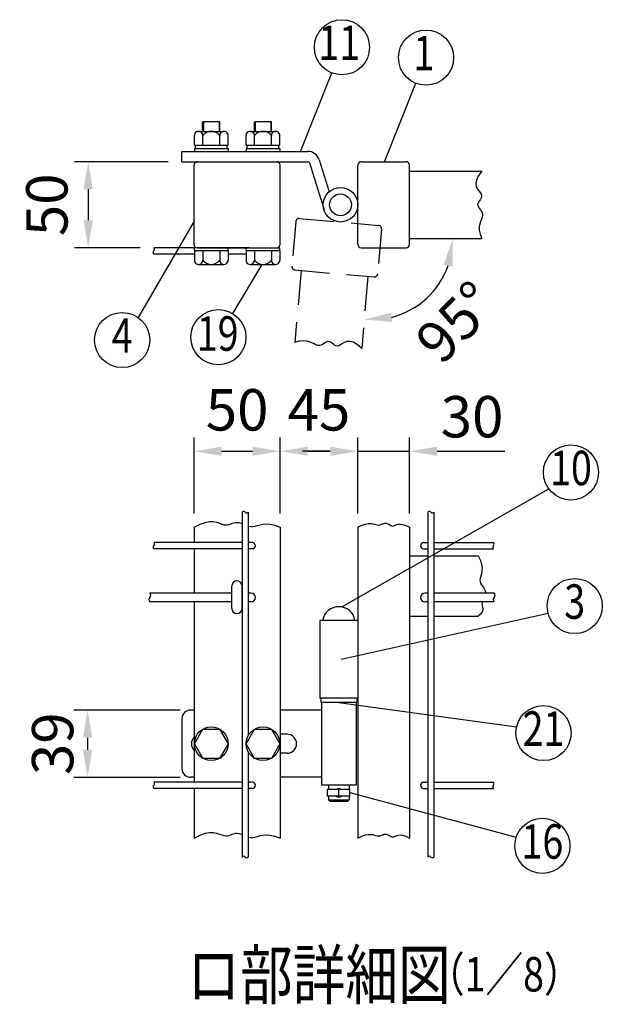
# Model space of a CAD drawing. Units: millimetres. Extents: x 428 to 7340, y 155 to 5280.
# Drawn here: x 4857 to 5702, y 3091 to 4519 of the extents above; entities that cross this region are included whole.
import ezdxf
from ezdxf.enums import TextEntityAlignment as Align

# ---------------------------------------------------------------- set-up
doc = ezdxf.new("R2010")
doc.units = ezdxf.units.MM
doc.header["$LTSCALE"] = 200
doc.header["$PDMODE"] = 33
doc.header["$PDSIZE"] = 5
doc.linetypes.add('HIDDEN', pattern=[0.375, 0.25, -0.125])
for name, color, linetype in [('HASEN', 7, 'HIDDEN'), ('MOJI', 6, 'Continuous'), ('SJC', 1, 'Continuous'), ('SUNPOU', 4, 'Continuous')]:
    doc.layers.add(name, color=color, linetype=linetype)
doc.styles.add('EXT08', font='ROMANS', dxfattribs={"width": 0.8, "bigfont": 'EXTFONT'})
doc.styles.get("Standard").update_dxf_attribs({"font": 'arial.ttf'})
doc.dimstyles.new('SJC', dxfattribs={"dimtxt": 0.18, "dimasz": 0.18, "dimexe": 0.18, "dimexo": 0.0625, "dimgap": 0.09, "dimtad": 0, "dimtih": 1, "dimtoh": 1, "dimdec": 4, "dimzin": 0, "dimdsep": 46, "dimtxsty": 'Standard', "dimcen": 0.09, "dimadec": 0, "dimazin": 0, "dimtfac": 1, "dimtdec": 4, "dimtofl": 0, "dimtmove": 0, "dimatfit": 3, "dimfxl": 1, "dimtolj": 1, "dimtzin": 0, "dimarcsym": 0})

# ---------------------------------------------------------------- blocks, each defined once
blk = doc.blocks.new('*D27')
at = {"layer": 'DEFPOINTS', "color": 0}
for p in [(5422.3, 4202.2), (5527.3, 4202.2), (5362.1, 4147.1), (5420, 4096.5), (5352.9, 4042.5)]:
    blk.add_point(p, dxfattribs=at)
at = {"layer": 'SUNPOU', "color": 0, "lineweight": -2}
blk.add_arc((5366.9, 4202.2), 118.3, 284.463, 340.537, dxfattribs=at)
at = {"layer": 'SUNPOU', "color": 0}
for points in [[(5471.9, 4163.9), (5485.1, 4161.6), (5485.2, 4202.2)], [(5397, 4081), (5395.9, 4094.3), (5356.6, 4084.3)]]:
    blk.add_solid(points, dxfattribs=at)
at = {"layer": 'SUNPOU', "color": 0, "insert": (5489.9, 4080.7), "char_height": 60, "attachment_point": 5, "rotation": 45.335, "style": 'EXT08'}
blk.add_mtext('\\A1;95°', dxfattribs=at)
blk = doc.blocks.new('*D28')
at = {"layer": 'DEFPOINTS', "color": 0}
for p in [(5347.3, 3893.5), (5422.3, 3893.5), (5422.3, 3783.2)]:
    blk.add_point(p, dxfattribs=at)
at = {"layer": 'SUNPOU', "color": 0, "lineweight": -2}
for p, q in [((5422.3, 3803.2), (5422.3, 3913.5)), ((5307.3, 3893.5), (5267.3, 3893.5)), ((5347.3, 3893.5), (5422.3, 3893.5)), ((5462.3, 3893.5), (5502.3, 3893.5))]:
    blk.add_line(p, q, dxfattribs=at)
at = {"layer": 'SUNPOU', "color": 0}
for points in [[(5307.3, 3900.1), (5307.3, 3886.8), (5347.3, 3893.5)], [(5462.3, 3900.1), (5462.3, 3886.8), (5422.3, 3893.5)]]:
    blk.add_solid(points, dxfattribs=at)
at = {"layer": 'SUNPOU', "color": 0, "insert": (5513.1, 3943.5), "char_height": 60, "attachment_point": 5, "style": 'EXT08'}
blk.add_mtext('\\A1;30', dxfattribs=at)
blk = doc.blocks.new('*D29')
at = {"layer": 'DEFPOINTS', "color": 0}
for p in [(5347.3, 3893.5), (5234.8, 3783.2), (5347.3, 3783.2)]:
    blk.add_point(p, dxfattribs=at)
at = {"layer": 'SUNPOU', "color": 0, "lineweight": -2}
for p, q in [((5234.8, 3803.2), (5234.8, 3913.5)), ((5347.3, 3803.2), (5347.3, 3913.5)), ((5274.8, 3893.5), (5307.3, 3893.5))]:
    blk.add_line(p, q, dxfattribs=at)
at = {"layer": 'SUNPOU', "color": 0}
for points in [[(5274.8, 3900.1), (5274.8, 3886.8), (5234.8, 3893.5)], [(5307.3, 3900.1), (5307.3, 3886.8), (5347.3, 3893.5)]]:
    blk.add_solid(points, dxfattribs=at)
at = {"layer": 'SUNPOU', "color": 0, "insert": (5291, 3953.5), "char_height": 60, "attachment_point": 5, "style": 'EXT08'}
blk.add_mtext('\\A1;45', dxfattribs=at)
blk = doc.blocks.new('*D30')
at = {"layer": 'DEFPOINTS', "color": 0}
for p in [(5234.8, 3893.5), (5109.8, 3783.2), (5234.8, 3783.2)]:
    blk.add_point(p, dxfattribs=at)
at = {"layer": 'SUNPOU', "color": 0, "lineweight": -2}
for p, q in [((5109.8, 3803.2), (5109.8, 3913.5)), ((5234.8, 3803.2), (5234.8, 3913.5)), ((5149.8, 3893.5), (5194.8, 3893.5))]:
    blk.add_line(p, q, dxfattribs=at)
at = {"layer": 'SUNPOU', "color": 0}
for points in [[(5149.8, 3900.1), (5149.8, 3886.8), (5109.8, 3893.5)], [(5194.8, 3900.1), (5194.8, 3886.8), (5234.8, 3893.5)]]:
    blk.add_solid(points, dxfattribs=at)
at = {"layer": 'SUNPOU', "color": 0, "insert": (5172.3, 3953.5), "char_height": 60, "attachment_point": 5, "style": 'EXT08'}
blk.add_mtext('\\A1;50', dxfattribs=at)
blk = doc.blocks.new('*D31')
at = {"layer": 'DEFPOINTS', "color": 0}
for p in [(5109.8, 3517.9), (4955.4, 3420.4), (5109.8, 3420.4)]:
    blk.add_point(p, dxfattribs=at)
at = {"layer": 'SUNPOU', "color": 0, "lineweight": -2}
for p, q in [((5089.8, 3517.9), (4935.4, 3517.9)), ((4955.4, 3477.9), (4955.4, 3460.4)), ((5089.8, 3420.4), (4935.4, 3420.4))]:
    blk.add_line(p, q, dxfattribs=at)
at = {"layer": 'SUNPOU', "color": 0}
for points in [[(4948.7, 3477.9), (4962.1, 3477.9), (4955.4, 3517.9)], [(4948.7, 3460.4), (4962.1, 3460.4), (4955.4, 3420.4)]]:
    blk.add_solid(points, dxfattribs=at)
at = {"layer": 'SUNPOU', "color": 0, "insert": (4904.7, 3469.2), "char_height": 60, "attachment_point": 5, "rotation": 90, "style": 'EXT08'}
blk.add_mtext('\\A1;39', dxfattribs=at)
blk = doc.blocks.new('*D32')
at = {"layer": 'DEFPOINTS', "color": 0}
for p in [(5092.3, 4313.4), (4956.3, 4188.4), (5051.5, 4188.4)]:
    blk.add_point(p, dxfattribs=at)
at = {"layer": 'SUNPOU', "color": 0, "lineweight": -2}
for p, q in [((5072.3, 4313.4), (4936.3, 4313.4)), ((4956.3, 4273.4), (4956.3, 4228.4)), ((5031.5, 4188.4), (4936.3, 4188.4))]:
    blk.add_line(p, q, dxfattribs=at)
at = {"layer": 'SUNPOU', "color": 0}
for points in [[(4949.6, 4273.4), (4962.9, 4273.4), (4956.3, 4313.4)], [(4949.6, 4228.4), (4962.9, 4228.4), (4956.3, 4188.4)]]:
    blk.add_solid(points, dxfattribs=at)
at = {"layer": 'SUNPOU', "color": 0, "insert": (4896.3, 4250.9), "char_height": 60, "attachment_point": 5, "rotation": 90, "style": 'EXT08'}
blk.add_mtext('\\A1;50', dxfattribs=at)

msp = doc.modelspace()

# ---------------------------------------------------------------- linework, layer by layer
at = {"layer": 'HASEN'}
for p, q in [((5262.79186, 4231.0562), (5377.35425, 4221.03329)), ((5257.37511, 4226.51101), (5251.70998, 4161.75835)), ((5381.89944, 4215.61654), (5376.23432, 4150.86388)), ((5256.25518, 4156.3416), (5370.81757, 4146.31869)), ((5264.97188, 4155.57899), (5255.82053, 4050.97863)), ((5362.10086, 4147.0813), (5352.94952, 4042.48094))]:
    msp.add_line(p, q, dxfattribs=at)
msp.add_lwpolyline([(5352.94952, 4042.48094), (5346.35903, 4048.2405), (5340.67326, 4051.50294), (5335.78979, 4052.76574), (5331.60623, 4052.5264), (5328.02017, 4051.28238), (5324.9292, 4049.53119), (5322.23093, 4047.77031), (5319.82295, 4046.49721), (5317.61532, 4046.09069), (5315.56798, 4046.4547), (5313.65336, 4047.37447), (5311.84385, 4048.63525), (5310.11188, 4050.0223), (5308.42986, 4051.32084), (5306.77019, 4052.31613), (5305.10528, 4052.79341), (5303.40936, 4052.60601), (5301.66384, 4051.87953), (5299.85192, 4050.80767), (5297.95683, 4049.58413), (5295.96177, 4048.40259), (5293.84996, 4047.45675), (5291.60462, 4046.9403), (5289.20895, 4047.04693), (5286.6329, 4047.88714), (5283.7933, 4049.23865), (5280.59371, 4050.79599), (5276.9377, 4052.2537), (5272.72881, 4053.30628), (5267.87062, 4053.64828), (5262.26667, 4052.97422), (5255.82053, 4050.97863)], dxfattribs=at)
for centre, start, end in [((5262.35608, 4226.07523), 85, 175), ((5376.91847, 4216.05232), 355, 85), ((5256.69096, 4161.32257), 175, 265), ((5371.25335, 4151.29966), 265, 355)]:
    msp.add_arc(centre, 5, start, end, dxfattribs=at)
at = {"layer": 'MOJI'}
for p, q in [((5264.05915, 4328.44961), (5309.5075, 4442.26845)), ((5386.0615, 4313.44961), (5431.50985, 4427.26845)), ((5109.75195, 4227.29894), (5028.82456, 4087.24001)), ((5208.22721, 4164.44961), (5165.63958, 4093.19472)), ((5324.27588, 3667.51247), (5624.32069, 3838.96782)), ((5323.19036, 3591.94299), (5623.31777, 3658.6582)), ((5319.75195, 3529.19731), (5577.72896, 3493.88496)), ((5336.00195, 3398.33254), (5577.08344, 3333.4908))]:
    msp.add_line(p, q, dxfattribs=at)
for centre in [(5324.34084, 4479.41643), (5446.34319, 4464.41643), (5005.52747, 4054.7247), (5145.11835, 4058.85991), (5656.51365, 3862.70835), (5661.99003, 3668.8786), (5616.64222, 3484.62437), (5615.07886, 3320.98686)]:
    msp.add_circle(centre, 40, dxfattribs=at)
at = {"layer": 'SJC'}
for p, q in [((5122.25195, 4370.69961), (5123.50195, 4371.94961)), ((5122.25195, 4357.44961), (5122.25195, 4370.69961)), ((5123.50195, 4371.94961), (5123.50195, 4357.44961)), ((5123.50195, 4371.94961), (5146.00195, 4371.94961)), ((5146.00195, 4371.94961), (5146.00195, 4357.44961)), ((5146.00195, 4371.94961), (5147.25195, 4370.69961)), ((5147.25195, 4357.44961), (5147.25195, 4370.69961)), ((5197.25195, 4370.69961), (5198.50195, 4371.94961)), ((5197.25195, 4357.44961), (5197.25195, 4370.69961)), ((5198.50195, 4371.94961), (5198.50195, 4357.44961)), ((5198.50195, 4371.94961), (5221.00195, 4371.94961)), ((5221.00195, 4371.94961), (5221.00195, 4357.44961)), ((5221.00195, 4371.94961), (5222.25195, 4370.69961)), ((5222.25195, 4357.44961), (5222.25195, 4370.69961)), ((5116.37695, 4357.44961), (5153.12695, 4357.44961)), ((5191.37695, 4357.44961), (5228.12695, 4357.44961)), ((5110.25195, 4337.44961), (5110.25195, 4351.44711)), ((5122.50195, 4337.44961), (5122.50195, 4351.44711)), ((5147.00195, 4337.44961), (5147.00195, 4351.44711)), ((5159.25195, 4337.44961), (5159.25195, 4351.19961)), ((5185.25195, 4337.44961), (5185.25195, 4351.44711)), ((5197.50195, 4337.44961), (5197.50195, 4351.44711)), ((5222.00195, 4337.44961), (5222.00195, 4351.44711)), ((5234.25195, 4337.44961), (5234.25195, 4351.19961)), ((5092.25195, 4328.44961), (5274.75195, 4328.44961)), ((5092.25195, 4313.44961), (5092.25195, 4328.44961)), ((5110.25195, 4337.44961), (5159.25195, 4337.44961)), ((5110.25195, 4332.44961), (5110.25195, 4328.44961)), ((5110.25195, 4332.44961), (5159.25195, 4332.44961)), ((5111.75195, 4332.44961), (5111.75195, 4337.44961)), ((5157.75195, 4332.44961), (5157.75195, 4337.44961)), ((5159.25195, 4332.44961), (5159.25195, 4328.44961)), ((5185.25195, 4337.44961), (5234.25195, 4337.44961)), ((5185.25195, 4332.44961), (5185.25195, 4328.44961)), ((5185.25195, 4332.44961), (5234.25195, 4332.44961)), ((5186.75195, 4332.44961), (5186.75195, 4337.44961)), ((5232.75195, 4332.44961), (5232.75195, 4337.44961)), ((5234.25195, 4332.44961), (5234.25195, 4328.44961)), ((5092.25195, 4313.44961), (5274.75195, 4313.44961)), ((5291.45963, 4316.1557), (5305.88834, 4269.8502)), ((5291.45963, 4316.1557), (5305.88834, 4269.8502)), ((5352.25195, 4313.44961), (5417.25195, 4313.44961)), ((5109.75195, 4193.44961), (5109.75195, 4308.44961)), ((5234.75195, 4193.44961), (5234.75195, 4308.44961)), ((5277.13876, 4311.69334), (5298.38383, 4243.51235)), ((5347.25195, 4193.44961), (5347.25195, 4308.44961)), ((5422.25195, 4193.44961), (5422.25195, 4308.44961)), ((5422.25195, 4299.69961), (5527.25186, 4299.69961)), ((5422.25195, 4202.19961), (5527.25186, 4202.19961)), ((5190.25195, 4188.44961), (5051.46775, 4188.44961)), ((5110.25195, 4184.44961), (5110.25195, 4188.44961)), ((5114.75195, 4188.44961), (5234.25195, 4188.44961)), ((5159.25195, 4184.44961), (5159.25195, 4188.44961)), ((5185.25195, 4184.44961), (5185.25195, 4188.44961)), ((5234.25195, 4184.44961), (5234.25195, 4188.44961)), ((5352.25195, 4188.44961), (5417.25195, 4188.44961)), ((5110.25195, 4179.44961), (5051.46775, 4179.44961)), ((5110.25195, 4184.44961), (5159.25195, 4184.44961)), ((5110.25195, 4184.44961), (5110.25195, 4170.45211)), ((5122.50195, 4184.44961), (5122.50195, 4170.45211)), ((5147.00195, 4184.44961), (5147.00195, 4170.45211)), ((5159.25195, 4184.44961), (5159.25195, 4170.69961)), ((5185.25195, 4179.44961), (5159.25195, 4179.44961)), ((5185.25195, 4184.44961), (5234.25195, 4184.44961)), ((5185.25195, 4184.44961), (5185.25195, 4170.45211)), ((5197.50195, 4184.44961), (5197.50195, 4170.45211)), ((5222.00195, 4184.44961), (5222.00195, 4170.45211)), ((5234.25195, 4184.44961), (5234.25195, 4170.69961)), ((5116.37695, 4164.44961), (5153.12695, 4164.44961)), ((5191.37695, 4164.44961), (5228.12695, 4164.44961)), ((5179.50195, 3805.11187), (5179.50195, 3304.83227)), ((5188.50195, 3805.11187), (5188.50195, 3481.39106)), ((5448.75195, 3805.11187), (5448.75195, 3304.83227)), ((5457.75195, 3805.11187), (5457.75195, 3304.83227)), ((5109.75195, 3783.23952), (5109.75195, 3760.94731)), ((5234.75195, 3783.23952), (5234.75195, 3332.26134)), ((5347.25195, 3783.23952), (5347.25195, 3332.26134)), ((5422.25195, 3783.23952), (5422.25195, 3332.26134)), ((5179.50195, 3760.94731), (5051.46775, 3760.94731)), ((5194.50195, 3760.94731), (5188.50195, 3760.94731)), ((5442.75195, 3760.94731), (5448.75195, 3760.94731)), ((5457.75195, 3760.94731), (5544.05337, 3760.94731)), ((5179.50195, 3751.94731), (5051.46775, 3751.94731)), ((5109.75195, 3751.94731), (5109.75195, 3687.69731)), ((5194.50195, 3751.94731), (5188.50195, 3751.94731)), ((5442.75195, 3751.94731), (5448.75195, 3751.94731)), ((5457.75195, 3751.94731), (5544.05337, 3751.94731)), ((5422.25195, 3741.69731), (5448.75195, 3741.69731)), ((5457.75195, 3741.69731), (5521.81474, 3741.69731)), ((5164.75195, 3687.69731), (5045.65426, 3687.69731)), ((5192.75195, 3687.69731), (5188.50195, 3687.69731)), ((5448.75195, 3687.69731), (5444.50195, 3687.69731)), ((5545.07239, 3687.69731), (5457.75195, 3687.69731)), ((5164.75195, 3675.19731), (5045.65426, 3675.19731)), ((5109.75195, 3675.19731), (5109.75195, 3413.44731)), ((5192.75195, 3675.19731), (5188.50195, 3675.19731)), ((5448.75195, 3675.19731), (5444.50195, 3675.19731)), ((5545.07239, 3675.19731), (5457.75195, 3675.19731)), ((5292.25195, 3647.94731), (5292.25195, 3535.44731)), ((5347.25195, 3647.94731), (5292.25195, 3647.94731)), ((5422.25195, 3654.19731), (5448.75195, 3654.19731)), ((5457.75195, 3654.19731), (5521.81474, 3654.19731)), ((5347.25195, 3535.44731), (5292.25195, 3535.44731)), ((5188.50195, 3457.00356), (5188.50195, 3304.83227)), ((5179.50195, 3413.44731), (5051.46775, 3413.44731)), ((5194.50195, 3413.44731), (5188.50195, 3413.44731)), ((5442.75195, 3413.44731), (5448.75195, 3413.44731)), ((5457.75195, 3413.44731), (5544.05337, 3413.44731)), ((5179.50195, 3404.44731), (5051.46775, 3404.44731)), ((5109.75195, 3404.44731), (5109.75195, 3332.26134)), ((5194.50195, 3404.44731), (5188.50195, 3404.44731)), ((5442.75195, 3404.44731), (5448.75195, 3404.44731)), ((5457.75195, 3404.44731), (5544.05337, 3404.44731))]:
    msp.add_line(p, q, dxfattribs=at)
for points in [[(5527.25186, 4299.69961), (5522.08862, 4292.63223), (5519.33414, 4286.68375), (5518.50177, 4281.70881), (5519.10483, 4277.56202), (5520.65665, 4274.09803), (5522.67057, 4271.17145), (5524.65993, 4268.63692), (5526.13804, 4266.34906), (5526.73543, 4264.18526), (5526.55124, 4262.11399), (5525.80184, 4260.12649), (5524.70356, 4258.21398), (5523.47275, 4256.36772), (5522.32575, 4254.57891), (5521.47889, 4252.83881), (5521.14853, 4251.13865), (5521.48303, 4249.46552), (5522.35888, 4247.78995), (5523.58458, 4246.07835), (5524.96863, 4244.2971), (5526.31956, 4242.41262), (5527.44586, 4240.39128), (5528.15604, 4238.19949), (5528.25861, 4235.80365), (5527.64611, 4233.16417), (5526.54723, 4230.21758), (5525.27467, 4226.89444), (5524.14116, 4223.12529), (5523.45941, 4218.84068), (5523.54213, 4213.97117), (5524.70204, 4208.44729), (5527.25186, 4202.19961)], [(5109.75195, 3783.23952), (5118.47569, 3787.7242), (5125.97529, 3790.31426), (5132.38828, 3791.38096), (5137.85218, 3791.29556), (5142.50453, 3790.42933), (5146.48285, 3789.15353), (5149.92467, 3787.83942), (5152.96751, 3786.85826), (5155.73457, 3786.49296), (5158.2917, 3786.67299), (5160.69041, 3787.23945), (5162.98221, 3788.03345), (5165.21863, 3788.89611), (5167.45117, 3789.66851), (5169.73135, 3790.19178), (5172.11068, 3790.30703), (5174.6296, 3789.90767), (5179.50195, 3788.41866)], [(5188.50195, 3784.96944), (5188.9607, 3784.83266), (5192.06953, 3784.28714), (5195.22433, 3784.25983), (5198.43833, 3784.83139), (5201.83747, 3785.78519), (5205.5759, 3786.83023), (5209.80774, 3787.67553), (5214.68713, 3788.03009), (5220.36821, 3787.60294), (5227.0051, 3786.10307), (5234.75195, 3783.23952)], [(5347.25195, 3783.23952), (5353.26746, 3786.09687), (5358.32838, 3787.80525), (5362.55786, 3788.58935), (5366.07902, 3788.67386), (5369.01502, 3788.28349), (5371.48897, 3787.64293), (5373.62403, 3786.97688), (5375.54333, 3786.51003), (5377.35101, 3786.41275), (5379.0752, 3786.63807), (5380.72505, 3787.08468), (5382.3097, 3787.65127), (5383.83829, 3788.23654), (5385.31995, 3788.73918), (5386.76384, 3789.05788), (5388.17908, 3789.09134), (5389.57382, 3788.77358), (5390.95209, 3788.17991), (5392.31697, 3787.42099), (5393.67148, 3786.60746), (5395.01868, 3785.84996), (5396.36162, 3785.25913), (5397.70334, 3784.94564), (5399.04689, 3785.02011), (5400.4188, 3785.53534), (5401.93956, 3786.31272), (5403.75312, 3787.11577), (5406.00347, 3787.70801), (5408.83455, 3787.85298), (5412.39035, 3787.31421), (5416.81483, 3785.85521), (5422.25195, 3783.23952)], [(5521.81474, 3741.69731), (5525.13176, 3735.13274), (5526.96104, 3729.33335), (5527.61957, 3724.22727), (5527.42438, 3719.74266), (5526.69246, 3715.80766), (5525.74083, 3712.35042), (5524.88651, 3709.29907), (5524.44649, 3706.58177), (5524.65681, 3704.12986), (5525.42953, 3701.8875), (5526.59573, 3699.80206), (5527.9865, 3697.8209), (5529.43291, 3695.89138), (5530.76605, 3693.96087), (5531.81699, 3691.97673), (5532.41682, 3689.88632), (5532.44815, 3687.69731)], [(5528.23522, 3675.19731), (5527.68827, 3673.30697), (5527.41419, 3671.15698), (5527.60496, 3669.17036), (5528.06597, 3667.29286), (5528.53485, 3665.45087), (5528.74924, 3663.5708), (5528.44679, 3661.57901), (5527.36512, 3659.40191), (5525.24189, 3656.96588), (5521.81474, 3654.19731)], [(5109.75195, 3332.26134), (5118.47569, 3336.74602), (5125.97529, 3339.33608), (5132.38828, 3340.40278), (5137.85218, 3340.31738), (5142.50453, 3339.45115), (5146.48285, 3338.17535), (5149.92467, 3336.86124), (5152.96751, 3335.88008), (5155.73457, 3335.51479), (5158.2917, 3335.69481), (5160.69041, 3336.26128), (5162.98221, 3337.05528), (5165.21863, 3337.91793), (5167.45117, 3338.69034), (5169.73135, 3339.21361), (5172.11068, 3339.32885), (5174.6296, 3338.92949), (5179.50195, 3337.44048)], [(5188.50195, 3333.99126), (5188.9607, 3333.85449), (5192.06953, 3333.30897), (5195.22433, 3333.28165), (5198.43833, 3333.85322), (5201.83747, 3334.80701), (5205.5759, 3335.85205), (5209.80774, 3336.69735), (5214.68713, 3337.05192), (5220.36821, 3336.62476), (5227.0051, 3335.1249), (5234.75195, 3332.26134)], [(5347.25195, 3332.26134), (5353.26746, 3335.1187), (5358.32838, 3336.82708), (5362.55786, 3337.61117), (5366.07902, 3337.69569), (5369.01502, 3337.30532), (5371.48897, 3336.66476), (5373.62403, 3335.9987), (5375.54333, 3335.53186), (5377.35101, 3335.43458), (5379.0752, 3335.65989), (5380.72505, 3336.1065), (5382.3097, 3336.67309), (5383.83829, 3337.25836), (5385.31995, 3337.761), (5386.76384, 3338.0797), (5388.17908, 3338.11316), (5389.57382, 3337.7954), (5390.95209, 3337.20174), (5392.31697, 3336.44282), (5393.67148, 3335.62928), (5395.01868, 3334.87178), (5396.36162, 3334.28096), (5397.70334, 3333.96746), (5399.04689, 3334.04193), (5400.4188, 3334.55717), (5401.93956, 3335.33455), (5403.75312, 3336.13759), (5406.00347, 3336.72984), (5408.83455, 3336.87481), (5412.39035, 3336.33603), (5416.81483, 3334.87703), (5422.25195, 3332.26134)]]:
    msp.add_lwpolyline(points, dxfattribs=at)
for radius in [25, 15.875]:
    msp.add_circle((5322.25195, 4250.94961), radius, dxfattribs=at)
for centre, radius, start, end in [((5116.37695, 4351.32336), 6.12625, 358.84254887, 181.15745113), ((5134.75195, 4342.31961), 15.13, 35.93827948, 144.06172052), ((5153.12695, 4351.32336), 6.12625, 358.84254887, 181.15745113), ((5191.37695, 4351.32336), 6.12625, 358.84254887, 181.15745113), ((5209.75195, 4342.31961), 15.13, 35.93827948, 144.06172052), ((5228.12695, 4351.32336), 6.12625, 358.84254887, 181.15745113), ((5274.75195, 4310.94961), 17.5, 17.30693648, 90), ((5114.75195, 4308.44961), 5, 90, 180), ((5229.75195, 4308.44961), 5, 0, 90), ((5274.75195, 4310.94961), 2.5, 17.30693648, 90), ((5352.25195, 4308.44961), 5, 90, 180), ((5417.25195, 4308.44961), 5, 0, 90), ((5049.69099, 4186.19961), 2.86694, 308.29711054, 51.70288946), ((5114.75195, 4193.44961), 5, 180, 270), ((5229.75195, 4193.44961), 5, 270, 0), ((5352.25195, 4193.44961), 5, 180, 270), ((5417.25195, 4193.44961), 5, 270, 0), ((5053.24451, 4181.69961), 2.86694, 128.29711054, 231.70288946), ((5116.37695, 4170.57586), 6.12625, 178.84254887, 1.15745113), ((5134.75195, 4179.57961), 15.13, 215.93827948, 324.06172052), ((5153.12695, 4170.57586), 6.12625, 178.84254887, 1.15745113), ((5191.37695, 4170.57586), 6.12625, 178.84254887, 1.15745113), ((5209.75195, 4179.57961), 15.13, 215.93827948, 324.06172052), ((5228.12695, 4170.57586), 6.12625, 178.84254887, 1.15745113), ((5181.75195, 3803.33512), 2.86694, 38.29711054, 141.70288946), ((5186.25195, 3806.88863), 2.86694, 218.29711054, 321.70288946), ((5451.00195, 3803.33512), 2.86694, 38.29711054, 141.70288946), ((5455.50195, 3806.88863), 2.86694, 218.29711054, 321.70288946), ((5053.24451, 3754.19731), 2.86694, 128.29711054, 231.70288946), ((5049.69099, 3758.69731), 2.86694, 308.29711054, 51.70288946), ((5194.50195, 3756.44731), 4.5, 270, 90), ((5442.75195, 3756.44731), 4.5, 90, 270), ((5545.83013, 3754.19731), 2.86694, 128.29711054, 231.70288946), ((5542.27661, 3758.69731), 2.86694, 308.29711054, 51.70288946), ((5043.17848, 3684.57231), 3.98687, 308.38805868, 51.61194132), ((5192.75195, 3681.44731), 6.25, 270, 90), ((5444.50195, 3681.44731), 6.25, 90, 270), ((5542.5966, 3684.57231), 3.98687, 308.38805868, 51.61194132), ((5048.13005, 3678.32231), 3.98687, 128.38805868, 231.61194132), ((5547.54817, 3678.32231), 3.98687, 128.38805868, 231.61194132), ((5049.69099, 3411.19731), 2.86694, 308.29711054, 51.70288946), ((5194.50195, 3408.94731), 4.5, 270, 90), ((5442.75195, 3408.94731), 4.5, 90, 270), ((5542.27661, 3411.19731), 2.86694, 308.29711054, 51.70288946), ((5053.24451, 3406.69731), 2.86694, 128.29711054, 231.70288946), ((5545.83013, 3406.69731), 2.86694, 128.29711054, 231.70288946), ((5181.75195, 3303.05551), 2.86694, 38.29711054, 141.70288946), ((5186.25195, 3306.60903), 2.86694, 218.29711054, 321.70288946), ((5451.00195, 3303.05551), 2.86694, 38.29711054, 141.70288946), ((5455.50195, 3306.60903), 2.86694, 218.29711054, 321.70288946)]:
    msp.add_arc(centre, radius, start, end, dxfattribs=at)
at = {"layer": 'SUNPOU'}
for p, q in [((5502.25195, 3893.45723), (5560.76653, 3893.45723)), ((5164.50195, 3665.44731), (5164.50195, 3697.94731)), ((5179.50195, 3665.44731), (5179.50195, 3697.94731)), ((5293.50195, 3535.44731), (5293.50195, 3529.19731)), ((5294.75195, 3529.19731), (5293.50195, 3529.19731)), ((5294.75195, 3529.19731), (5294.75195, 3409.19731)), ((5344.75195, 3529.19731), (5294.75195, 3529.19731)), ((5344.75195, 3529.19731), (5344.75195, 3409.19731)), ((5344.75195, 3529.19731), (5346.00195, 3529.19731)), ((5346.00195, 3535.44731), (5346.00195, 3529.19731)), ((5109.75195, 3517.94731), (5104.75195, 3517.94731)), ((5294.75195, 3517.94731), (5234.75195, 3517.94731)), ((5092.25195, 3505.44731), (5092.25195, 3432.94731)), ((5110.25195, 3469.19731), (5122.5582, 3490.44731)), ((5122.5582, 3490.44731), (5146.94569, 3490.44731)), ((5146.94569, 3490.44731), (5159.25195, 3469.19731)), ((5185.25195, 3469.19731), (5197.5582, 3490.44731)), ((5197.5582, 3490.44731), (5221.94569, 3490.44731)), ((5221.94569, 3490.44731), (5234.25195, 3469.19731)), ((5244.75195, 3482.94731), (5234.75195, 3482.94731)), ((5110.25195, 3469.19731), (5122.5582, 3447.94731)), ((5159.25195, 3469.19731), (5146.94569, 3447.94731)), ((5197.5582, 3447.94731), (5185.25195, 3469.19731)), ((5234.25195, 3469.19731), (5221.94569, 3447.94731)), ((5146.94569, 3447.94731), (5122.5582, 3447.94731)), ((5221.94569, 3447.94731), (5197.5582, 3447.94731)), ((5244.75195, 3455.44731), (5234.75195, 3455.44731)), ((5109.75195, 3420.44731), (5104.75195, 3420.44731)), ((5294.75195, 3420.44731), (5234.75195, 3420.44731)), ((5344.75195, 3409.19731), (5294.75195, 3409.19731)), ((5336.00195, 3402.94731), (5303.50195, 3402.94731)), ((5303.50195, 3392.94731), (5303.50195, 3402.94731)), ((5304.75195, 3409.19731), (5304.75195, 3402.94731)), ((5319.75195, 3392.94731), (5319.75195, 3402.94731)), ((5334.75195, 3409.19731), (5334.75195, 3402.94731)), ((5336.00195, 3392.94731), (5336.00195, 3402.94731)), ((5336.00195, 3392.94731), (5303.50195, 3392.94731)), ((5304.75195, 3392.94731), (5304.75195, 3387.94731)), ((5304.75195, 3387.94731), (5334.60944, 3387.94731)), ((5307.25195, 3385.44731), (5304.75195, 3387.94731)), ((5332.25195, 3385.44731), (5307.25195, 3385.44731)), ((5334.75195, 3387.94731), (5332.25195, 3385.44731)), ((5334.75195, 3392.94731), (5334.75195, 3387.94731))]:
    msp.add_line(p, q, dxfattribs=at)
for centre in [(5134.75195, 3469.19731), (5209.75195, 3469.19731)]:
    msp.add_circle(centre, 24.5, dxfattribs=at)
for centre, radius, start, end in [((5172.00195, 3697.94731), 7.5, 0, 180), ((5172.00195, 3665.44731), 7.5, 180, 0), ((5319.75195, 3644.19731), 23.75, 9.08472029, 170.91527971), ((5104.75195, 3505.44731), 12.5, 90, 180), ((5119.75195, 3469.19731), 13.75, 136.65824177, 223.34175823), ((5244.75195, 3469.19731), 13.75, 270, 90), ((5104.75195, 3432.94731), 12.5, 180, 270), ((5319.75195, 3397.94731), 6.25, 53.13010235, 126.86989765), ((5319.75195, 3397.94731), 6.25, 233.13010235, 306.86989765)]:
    msp.add_arc(centre, radius, start, end, dxfattribs=at)

# ---------------------------------------------------------------- texts
at = {"layer": 'MOJI', "style": 'EXT08', "width": 0.8}
for s, p in [('11', (5320.35317, 4479.41643)), ('1', (5443.24168, 4464.41643)), ('4', (5005.52747, 4054.7247)), ('19', (5144.0818, 4057.72365)), ('10', (5656.51365, 3862.70835)), ('3', (5661.99003, 3668.8786)), ('21', (5616.64222, 3484.62437)), ('16', (5615.07886, 3320.98686))]:
    msp.add_text(s, height=50, dxfattribs=at).set_placement(p, align=Align.MIDDLE)
for s, height, p in [('ロ部詳細図', 70, (5100.06978, 3098.9339)), ('  （1／8）', 50, (5423.20604, 3109.81006))]:
    msp.add_text(s, height=height, dxfattribs=at).set_placement(p)

# ---------------------------------------------------------------- dimensions: what is measured, and where the dimension line sits
at = {"layer": 'SUNPOU'}
dim = msp.add_linear_dim(base=(4956.26108, 4188.44961), p1=(5092.25195, 4313.44961), p2=(5051.46775, 4188.44961), angle=90, dimstyle='SJC', override={"dimscale": 20, "dimtxt": 3, "dimasz": 2, "dimexe": 1, "dimexo": 1, "dimgap": 0, "dimtad": 0, "dimtih": 0, "dimtoh": 0, "dimdec": 1, "dimlfac": 0.4, "dimzin": 8, "dimtxsty": 'EXT08', "dimtofl": 1, "dimtmove": 2, "dimtvp": 1}, dxfattribs=at)
dim.commit()
dim.dimension.update_dxf_attribs({"geometry": '*D32', "text_midpoint": (4896.26108, 4250.94961)})
dim = msp.add_angular_dim_2l(base=(5420.0257, 4096.46363), line1=((5362.10086, 4147.0813), (5352.94952, 4042.48094)), line2=((5422.25195, 4202.19961), (5527.25186, 4202.19961)), dimstyle='SJC', override={"dimscale": 20, "dimtxt": 3, "dimasz": 2, "dimexe": 1, "dimexo": 1, "dimgap": 1.2, "dimtad": 1, "dimtih": 0, "dimtoh": 0, "dimlfac": 0.5, "dimzin": 8, "dimtxsty": 'EXT08', "dimadec": 4, "dimazin": 2, "dimtofl": 1, "dimtmove": 2}, dxfattribs=at)
dim.commit()
dim.dimension.update_dxf_attribs({"geometry": '*D27', "text_midpoint": (5489.85292, 4080.69905), "dimtype": 162})
for base, p1, p2, picture, middle in [((5234.75195, 3893.45723), (5109.75195, 3783.23952), (5234.75195, 3783.23952), '*D30', (5172.25195, 3953.45723)), ((5347.25195, 3893.45723), (5234.75195, 3783.23952), (5347.25195, 3783.23952), '*D29', (5291.00195, 3953.45723))]:
    dim = msp.add_linear_dim(base=base, p1=p1, p2=p2, dimstyle='SJC', override={"dimscale": 20, "dimtxt": 3, "dimasz": 2, "dimexe": 1, "dimexo": 1, "dimgap": 0, "dimtad": 0, "dimtih": 0, "dimtoh": 0, "dimdec": 1, "dimlfac": 0.4, "dimzin": 8, "dimtxsty": 'EXT08', "dimtofl": 1, "dimtmove": 2, "dimtvp": 1}, dxfattribs=at)
    dim.commit()
    dim.dimension.update_dxf_attribs({"geometry": picture, "text_midpoint": middle})
dim = msp.add_linear_dim(base=(5422.25195, 3893.45723), p1=(5347.25195, 3893.45723), p2=(5422.25195, 3783.23952), dimstyle='SJC', override={"dimscale": 20, "dimtxt": 3, "dimasz": 2, "dimexe": 1, "dimexo": 1, "dimgap": 0, "dimtad": 0, "dimtih": 0, "dimtoh": 0, "dimdec": 1, "dimlfac": 0.4, "dimzin": 8, "dimtxsty": 'EXT08', "dimtofl": 1, "dimtmove": 2, "dimtvp": 1}, dxfattribs=at)
dim.commit()
dim.dimension.update_dxf_attribs({"geometry": '*D28', "text_midpoint": (5513.14279, 3943.45723), "dimtype": 160})
dim = msp.add_linear_dim(base=(4955.39129, 3420.44731), p1=(5109.75195, 3517.94731), p2=(5109.75195, 3420.44731), angle=90, dimstyle='SJC', override={"dimscale": 20, "dimtxt": 3, "dimasz": 2, "dimexe": 1, "dimexo": 1, "dimgap": 0, "dimtad": 0, "dimtih": 0, "dimtoh": 0, "dimdec": 1, "dimlfac": 0.4, "dimzin": 8, "dimtxsty": 'EXT08', "dimtofl": 1, "dimtmove": 2, "dimtvp": 1}, dxfattribs=at)
dim.commit()
dim.dimension.update_dxf_attribs({"geometry": '*D31', "text_midpoint": (4904.67258, 3469.19731), "dimtype": 160})

doc.saveas('drawing.dxf')
